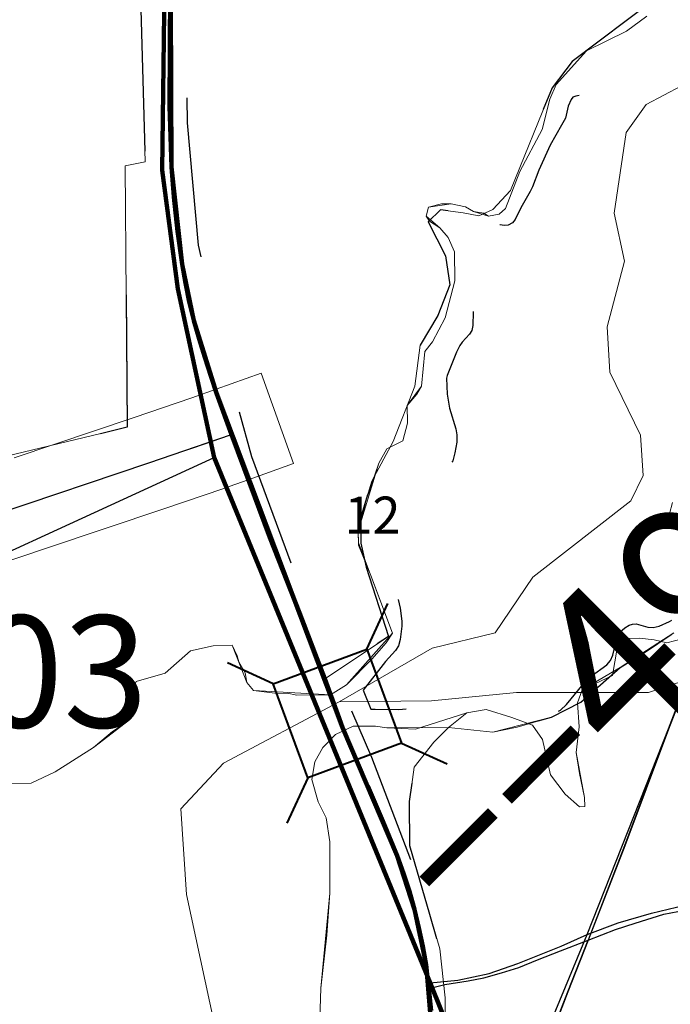
# Model space of a CAD drawing. Extents: x -1 to 43, y -63.3 to -29.3.
# Drawn here: x 20.1 to 20.5, y -41.6 to -41 of the extents above; entities that cross this region are included whole.
import ezdxf
from ezdxf.enums import TextEntityAlignment as Align

# ---------------------------------------------------------------- set-up
doc = ezdxf.new("R2010")
doc.units = ezdxf.units.MI
doc.header["$MEASUREMENT"] = 0
for name, pattern in [('DGN Style 1', [0.03005, 5e-05, -0.03]), ('DGN Style 2', [0.05, 0.03, -0.02]), ('DGN Style 6', [0.0951, 5e-05, -0.02, 0.035, -0.02, 5e-05, -0.02])]:
    doc.linetypes.add(name, pattern=pattern)
for name, color, linetype, lineweight in [('tdCoHydroRiver', 5, 'Continuous', 0), ('tdCoPriCL', 7, 'Continuous', 0), ('tdCoPriNonDiv', 1, 'Continuous', 211), ('tdCoPriNonDivCL', 16, 'Continuous', 0), ('tdCoSecRdNmbr', 1, 'Continuous', 13), ('tdCoSecRteBand', 7, 'Continuous', 30), ('tdCoSecRteCL', 7, 'Continuous', 0), ('tdCoStPrkRd', 98, 'Continuous', 0), ('tdCoStrucSec', 7, 'Continuous', 40), ('tdCoSurfAsphalt', 2, 'Continuous', 0), ('tdPIFedBndry', 7, 'Continuous', 0), ('tdPIFedBndryPart', 212, 'DGN Style 2', 80), ('tdPIFedCL', 30, 'DGN Style 2', 0), ('tdPIHydro', 62, 'DGN Style 1', 0), ('tdPIParkBndry', 7, 'Continuous', 0), ('tdPIParkBndryPart', 212, 'DGN Style 2', 80), ('tdPIParkCL', 30, 'DGN Style 2', 0), ('tdPIPri', 1, 'Continuous', 0), ('tdPISecCL', 4, 'DGN Style 2', 0), ('tdPISectNmbr', 7, 'DGN Style 1', 0), ('tdStHwyPriRefPost1', 7, 'Continuous', 0)]:
    doc.layers.add(name, color=color, linetype=linetype, lineweight=lineweight)
doc.styles.add('Style-GEOMETRICFUTURA_211_L_L', font='GEOMETRICFUTURA_211_L_L.shx')
doc.styles.add('Style-Tw Cen MT', font='TCM_____.TTF')
doc.styles.add('Style-Verdana', font='verdana.ttf')

# ---------------------------------------------------------------- blocks, each defined once
blk = doc.blocks.new('Bridge-Small')
at = {"layer": 'tdCoStrucSec', "color": 7, "linetype": 'Continuous', "lineweight": 40}
for p, q in [((-0.0313, 0.0313), (-0.05343, 0.05343)), ((0.0313, 0.0313), (0.05343, 0.05343)), ((-0.0313, -0.0313), (-0.05343, -0.05343)), ((0.0313, -0.0313), (0.05343, -0.05343))]:
    blk.add_line(p, q, dxfattribs=at)
at = {"layer": 'tdCoStrucSec', "color": 7, "linetype": 'Continuous', "lineweight": 40, "flags": 128}
blk.add_lwpolyline([(-0.0313, 0.0313), (0.0313, 0.0313), (0.0313, -0.0313), (-0.0313, -0.0313), (-0.0313, 0.0313)], close=True, dxfattribs=at)

msp = doc.modelspace()

# ---------------------------------------------------------------- linework, layer by layer
at = {"layer": 'tdCoHydroRiver', "color": 5, "linetype": 'Continuous', "lineweight": 0, "flags": 128}
for points in [[(20.48302, -40.95869), (20.4703, -40.96813), (20.44529, -40.98032), (20.42635, -41.0015), (20.42239, -41.01055), (20.41749, -41.02964), (20.40359, -41.05581), (20.3947, -41.07893), (20.3907, -41.08264), (20.38406, -41.08372), (20.38112, -41.08184), (20.37465, -41.08096), (20.36961, -41.07798), (20.36057, -41.07603), (20.35455, -41.07606), (20.34652, -41.07817), (20.34498, -41.0837), (20.34717, -41.08686), (20.35364, -41.09112), (20.35869, -41.0971), (20.36275, -41.10611), (20.36286, -41.12417), (20.35697, -41.14728), (20.34903, -41.16237), (20.34414, -41.16848), (20.34217, -41.19), (20.33919, -41.19503), (20.33321, -41.2021), (20.33328, -41.21313), (20.33033, -41.22418), (20.32033, -41.22926), (20.31537, -41.23831), (20.30748, -41.26144), (20.30257, -41.28053), (20.30262, -41.28956), (20.31077, -41.30957), (20.32401, -41.34461), (20.32003, -41.35065), (20.31106, -41.36074), (20.2951, -41.37689), (20.2851, -41.38306), (20.26405, -41.38319), (20.25814, -41.38198), (20.252, -41.38225), (20.23694, -41.38034), (20.23289, -41.37534), (20.23185, -41.36933), (20.2278, -41.36234), (20.22686, -41.35863), (20.22356, -41.35201), (20.2117, -41.35239), (20.19766, -41.35548), (20.18169, -41.36962), (20.16366, -41.37474), (20.1597, -41.38279), (20.15974, -41.38981), (20.16077, -41.39382), (20.1568, -41.40087), (20.14879, -41.40593), (20.13682, -41.41603), (20.11283, -41.43122), (20.09781, -41.43833), (20.08377, -41.43841)], [(20.49819, -41.27688), (20.49714, -41.26986), (20.49911, -41.26283)], [(20.27836, -41.592), (20.27915, -41.5664), (20.28297, -41.53326), (20.28483, -41.50717), (20.28464, -41.47507), (20.28254, -41.46003), (20.27747, -41.45003), (20.27338, -41.436), (20.27532, -41.42495), (20.28028, -41.4159), (20.28826, -41.40782), (20.29928, -41.40275), (20.31332, -41.40266), (20.32034, -41.40363), (20.33841, -41.40452), (20.37045, -41.39431), (20.38248, -41.39222), (20.39856, -41.39715), (20.41162, -41.40209), (20.41771, -41.41108), (20.42284, -41.43313), (20.43195, -41.44511), (20.44102, -41.45309), (20.44429, -41.45284), (20.444, -41.44725), (20.43882, -41.41919), (20.44073, -41.40312), (20.43964, -41.38808), (20.4426, -41.38004), (20.46161, -41.3709), (20.46452, -41.35383), (20.46951, -41.34778), (20.47853, -41.34773), (20.48757, -41.34868), (20.49561, -41.35063), (20.50507, -41.34796)]]:
    msp.add_lwpolyline(points, dxfattribs=at)
at = {"layer": 'tdCoPriCL', "color": 7, "linetype": 'Continuous', "lineweight": 0, "flags": 128}
msp.add_lwpolyline([(20.34813, -41.58064), (20.34658, -41.56673), (20.34626, -41.56389), (20.34492, -41.55179), (20.34289, -41.54021), (20.34047, -41.5287), (20.33765, -41.51729), (20.33444, -41.50598), (20.33085, -41.49478), (20.32687, -41.48371), (20.31779, -41.46202), (20.30842, -41.44008), (20.30411, -41.43011), (20.30356, -41.42884), (20.29264, -41.40358), (20.28969, -41.39545), (20.28154, -41.373), (20.27658, -41.36006), (20.26576, -41.33182), (20.24726, -41.28471), (20.23117, -41.24153), (20.22326, -41.22029), (20.21373, -41.19446), (20.21025, -41.18356), (20.20657, -41.17201), (20.2029, -41.16059), (20.19963, -41.14904), (20.19676, -41.13739), (20.19431, -41.12564), (20.19227, -41.11382), (20.18931, -41.0931), (20.18709, -41.07165), (20.18561, -41.05315), (20.18438, -41.01493), (20.18487, -40.94254)], dxfattribs=at)
at = {"layer": 'tdCoPriNonDiv', "color": 1, "linetype": 'Continuous', "lineweight": 211, "flags": 128}
msp.add_lwpolyline([(20.28627, -42.8842), (20.28134, -42.60454), (20.27764, -42.4297), (20.2756, -42.27287), (20.2769, -42.10936), (20.27912, -42.0339), (20.28232, -41.98457), (20.28849, -41.93747), (20.31635, -41.79691), (20.34126, -41.68051), (20.34718, -41.64426), (20.34915, -41.60209), (20.34496, -41.55178), (20.33769, -41.51728), (20.32691, -41.48371), (20.29268, -41.40357), (20.21376, -41.19445), (20.19966, -41.14904), (20.19231, -41.11381), (20.18565, -41.05314), (20.18467, -40.79938)], dxfattribs=at)
at = {"layer": 'tdCoPriNonDivCL', "color": 16, "linetype": 'Continuous', "lineweight": 0, "flags": 128}
msp.add_lwpolyline([(20.34813, -41.58064), (20.34658, -41.56673), (20.34627, -41.56389), (20.34492, -41.55179), (20.34289, -41.54021), (20.34047, -41.5287), (20.33765, -41.51729), (20.33444, -41.50598), (20.33085, -41.49478), (20.32687, -41.48371), (20.32252, -41.47279), (20.31779, -41.46202), (20.30842, -41.44008), (20.3037, -41.42915), (20.29264, -41.40358), (20.28154, -41.373), (20.27726, -41.3608), (20.27661, -41.35894), (20.26576, -41.33182), (20.26576, -41.33181), (20.24726, -41.28471), (20.23074, -41.24057), (20.22326, -41.22029), (20.21373, -41.19446), (20.20657, -41.17201), (20.2029, -41.16059), (20.19963, -41.14904), (20.19676, -41.13739), (20.19431, -41.12564), (20.19227, -41.11382), (20.18931, -41.0931), (20.18709, -41.07165), (20.18561, -41.05315), (20.18438, -41.01493), (20.18487, -40.95549)], dxfattribs=at)
msp.add_lwpolyline([(20.34813, -41.58064), (20.34658, -41.56673), (20.34627, -41.56389), (20.34492, -41.55179), (20.34289, -41.54021), (20.34047, -41.5287), (20.33765, -41.51729), (20.33444, -41.50598), (20.33085, -41.49478), (20.32687, -41.48371), (20.32252, -41.47279), (20.31779, -41.46202), (20.30842, -41.44008), (20.3037, -41.42915), (20.29264, -41.40358), (20.28154, -41.373), (20.27726, -41.3608), (20.27661, -41.35894), (20.26576, -41.33182), (20.26576, -41.33181), (20.24726, -41.28471), (20.23074, -41.24057), (20.22326, -41.22029), (20.21373, -41.19446), (20.20657, -41.17201), (20.2029, -41.16059), (20.19963, -41.14904), (20.19676, -41.13739), (20.19431, -41.12564), (20.19227, -41.11382), (20.18931, -41.0931), (20.18709, -41.07165), (20.18561, -41.05315), (20.18438, -41.01493), (20.18487, -40.95549)], dxfattribs=at)
at = {"layer": 'tdCoSecRteBand', "color": 7, "linetype": 'Continuous', "lineweight": 0, "flags": 128}
msp.add_lwpolyline([(20.08721, -41.23481), (20.16235, -41.20968), (20.19834, -41.19744), (20.2136, -41.19202), (20.24187, -41.18198), (20.26195, -41.23853), (20.23367, -41.24856), (20.21822, -41.25405), (20.21785, -41.25418), (20.1816, -41.26651), (20.18158, -41.26651), (20.18145, -41.26656), (20.10627, -41.2917), (19.99076, -41.33068)], dxfattribs=at)
at = {"layer": 'tdCoSecRteCL', "color": 7, "linetype": 'Continuous', "lineweight": 13, "flags": 128}
msp.add_lwpolyline([(19.77088, -41.34386), (19.80772, -41.34371), (19.83164, -41.34248), (19.84545, -41.341), (19.86814, -41.3373), (19.89132, -41.33187), (19.92585, -41.32127), (19.98109, -41.30228), (20.09672, -41.26326), (20.17194, -41.23811), (20.20819, -41.22577), (20.22364, -41.22029)], dxfattribs=at)
at = {"layer": 'tdCoStPrkRd', "color": 98, "linetype": 'Continuous', "lineweight": 0, "flags": 128}
for points in [[(20.56306, -41.23309), (20.5481, -41.27114), (20.52738, -41.32564), (20.4968, -41.40455), (20.46943, -41.47755), (20.44647, -41.53655)], [(20.34696, -41.56673), (20.35698, -41.56411), (20.37153, -41.56189), (20.38139, -41.55992), (20.39249, -41.55696), (20.40334, -41.5535), (20.41493, -41.54882), (20.42948, -41.54315), (20.44647, -41.53655), (20.46376, -41.52983), (20.47609, -41.52588), (20.49409, -41.52021), (20.50272, -41.51849)], [(20.35548, -41.77457), (20.3735, -41.72539), (20.38558, -41.69456), (20.40334, -41.6482), (20.43392, -41.56879), (20.44647, -41.53655)]]:
    msp.add_lwpolyline(points, dxfattribs=at)
at = {"layer": 'tdCoSurfAsphalt', "color": 2, "linetype": 'Continuous', "lineweight": 0, "flags": 128}
msp.add_lwpolyline([(19.77088, -41.34386), (19.80772, -41.34371), (19.83164, -41.34248), (19.84545, -41.341), (19.86814, -41.3373), (19.89132, -41.33187), (19.92585, -41.32127), (19.98109, -41.30228), (20.09672, -41.26326), (20.17194, -41.23811), (20.20819, -41.22577), (20.22364, -41.22029)], dxfattribs=at)
at = {"layer": 'tdPIFedBndry', "color": 7, "linetype": 'Continuous', "lineweight": 0, "flags": 128}
for points in [[(20.16589, -40.92992), (20.16928, -41.04983), (20.15679, -41.05239), (20.15796, -41.21581), (19.97982, -41.25849), (19.92494, -41.27527), (19.90165, -41.28411), (19.90225, -41.30741), (19.90278, -41.34469), (19.94131, -41.34447), (19.94178, -41.59583), (19.69812, -41.59787), (19.51625, -41.59644), (19.51517, -41.61788), (19.26513, -41.70168), (19.00963, -41.5503), (18.75602, -41.74845)], [(20.49073, -40.94592), (20.43625, -40.98701), (20.42373, -41.00349), (20.39781, -41.0678), (20.38665, -41.0796), (20.37794, -41.08363), (20.36818, -41.08161), (20.35403, -41.07992), (20.34629, -41.08733), (20.357, -41.10854), (20.35976, -41.12672), (20.35235, -41.14592), (20.34124, -41.16444), (20.33787, -41.19002), (20.3244, -41.2247), (20.31093, -41.24939), (20.30387, -41.27252), (20.3042, -41.28834), (20.30757, -41.30316), (20.32137, -41.34659), (20.28158, -41.37299), (20.27662, -41.36005), (20.2658, -41.33181), (20.2473, -41.2847), (20.23121, -41.24152), (20.2233, -41.22028), (20.21376, -41.19445), (20.20661, -41.17201), (20.20294, -41.16058), (20.19966, -41.14904), (20.1968, -41.13738), (20.19435, -41.12563), (20.19231, -41.11381), (20.18935, -41.09309), (20.18713, -41.07164), (20.18565, -41.05314), (20.18442, -41.01492), (20.18491, -40.94253)], [(20.35723, -41.64021), (20.35684, -41.57258), (20.35358, -41.54185), (20.34731, -41.52037), (20.33476, -41.4774), (20.3346, -41.44973), (20.33755, -41.4282), (20.34976, -41.41275), (20.35893, -41.40348), (20.37045, -41.39431), (20.38248, -41.39222), (20.39856, -41.39715), (20.41162, -41.40209), (20.41771, -41.41108), (20.42284, -41.43313), (20.43195, -41.44511), (20.44102, -41.45309), (20.44429, -41.45284), (20.444, -41.44725), (20.4409, -41.43222), (20.43882, -41.41918), (20.44073, -41.40312), (20.43964, -41.38808), (20.4426, -41.38004), (20.46631, -41.36596), (20.48162, -41.35665), (20.5, -41.34424)]]:
    msp.add_lwpolyline(points, dxfattribs=at)
at = {"layer": 'tdPIFedBndryPart', "color": 212, "linetype": 'DGN Style 6', "lineweight": 30, "flags": 128}
msp.add_lwpolyline([(21.66513, -40.78138), (21.66917, -40.7774), (21.69195, -40.75962), (21.69867, -40.75407), (21.71234, -40.7406), (21.71521, -40.73833), (21.72157, -40.7346), (21.73172, -40.73008), (21.74181, -40.72611), (21.75517, -40.72197), (21.76785, -40.71904), (21.78883, -40.71525), (21.79842, -40.71447), (21.8091, -40.71506), (21.82242, -40.71675), (21.86288, -40.72091), (21.88221, -40.72439), (21.89445, -40.72742), (21.90358, -40.73057), (21.92811, -40.74071), (21.93591, -40.74346), (21.94719, -40.74682), (21.97113, -40.75232), (21.98224, -40.75545), (22.00587, -40.76342), (22.02245, -40.76776), (22.02942, -40.77028), (22.03354, -40.77248), (22.03836, -40.77576), (22.04664, -40.78303), (22.05618, -40.7894), (22.06482, -40.79385), (22.06806, -40.79591), (22.0711, -40.7984), (22.07764, -40.80467), (22.07992, -40.80731), (22.08178, -40.80989), (22.08354, -40.81379), (22.08436, -40.81934), (22.08427, -40.82416), (22.08352, -40.82851), (22.08136, -40.83408), (22.07718, -40.84227), (22.07273, -40.84957), (22.05613, -40.87022), (22.04411, -40.88449), (22.04103, -40.88952), (22.03821, -40.89471), (22.03723, -40.89888), (22.03776, -40.90017), (22.04012, -40.90135), (22.0433, -40.90126), (22.04608, -40.90006), (22.04912, -40.89789), (22.06346, -40.88456), (22.08178, -40.87041), (22.0898, -40.86234), (22.09815, -40.85233), (22.10885, -40.83757), (22.11079, -40.83596), (22.11361, -40.83432), (22.11788, -40.83268), (22.12132, -40.83227), (22.14834, -40.83619), (22.17343, -40.8422), (22.19878, -40.84916), (22.22309, -40.85641), (22.24539, -40.86527), (22.25569, -40.87027), (22.26356, -40.87572), (22.27655, -40.88581), (22.29826, -40.90125), (22.32565, -40.91929), (22.33079, -40.92348), (22.33634, -40.92948), (22.34179, -40.93621), (22.34591, -40.94266), (22.34962, -40.95049), (22.35701, -40.96723), (22.3664, -40.98806), (22.36752, -40.99208), (22.36832, -40.99752), (22.3701, -41.01204), (22.37123, -41.01653), (22.37305, -41.02217), (22.37478, -41.02554), (22.37609, -41.02648), (22.37741, -41.02618), (22.37941, -41.02472), (22.38241, -41.02081), (22.38358, -41.01639), (22.38359, -41.01189), (22.38182, -40.99261), (22.38158, -40.98651), (22.38149, -40.97959), (22.38167, -40.97641), (22.38275, -40.97419), (22.38394, -40.97323), (22.38831, -40.97204), (22.3924, -40.97131), (22.39575, -40.97147), (22.39904, -40.97313), (22.41299, -40.98277), (22.41626, -40.98462), (22.42826, -40.98977), (22.44898, -40.99715), (22.48371, -41.00892), (22.50554, -41.01549), (22.51599, -41.0181), (22.52798, -41.01996), (22.54757, -41.02366), (22.55308, -41.02401), (22.5609, -41.02391), (22.5669, -41.02282), (22.57114, -41.02269), (22.57608, -41.02327), (22.60537, -41.0293), (22.61572, -41.0325), (22.61998, -41.03451), (22.62163, -41.0365), (22.62282, -41.04114), (22.62313, -41.04741), (22.62255, -41.05206), (22.62137, -41.05624), (22.61902, -41.06133), (22.61682, -41.06443), (22.61048, -41.07237), (22.60784, -41.07705), (22.60593, -41.08133), (22.60573, -41.08457), (22.60684, -41.08606), (22.60948, -41.08688), (22.61302, -41.08706), (22.6162, -41.08605), (22.61889, -41.08443), (22.62302, -41.08041), (22.62896, -41.0732), (22.63675, -41.06177), (22.63947, -41.05912), (22.64447, -41.05575), (22.64916, -41.05409), (22.65347, -41.05366), (22.65847, -41.05384), (22.66392, -41.05519), (22.68571, -41.06519), (22.70608, -41.07433), (22.72028, -41.08081), (22.72691, -41.08453), (22.7473, -41.09968), (22.75374, -41.104), (22.76347, -41.109), (22.7684, -41.11073), (22.78504, -41.1153), (22.79119, -41.11769), (22.79659, -41.12057), (22.8035, -41.12557), (22.81129, -41.13227), (22.82888, -41.14894), (22.83575, -41.15582), (22.83923, -41.15871), (22.84375, -41.16209), (22.85579, -41.16803), (22.8612, -41.17109), (22.86584, -41.17428), (22.87014, -41.17801), (22.87439, -41.18283), (22.87766, -41.18728), (22.88126, -41.19351), (22.88646, -41.20667), (22.88823, -41.2133), (22.88883, -41.21859), (22.88847, -41.22623), (22.88847, -41.22823), (22.88894, -41.23029), (22.89269, -41.24185), (22.89375, -41.24706), (22.89427, -41.25155), (22.894, -41.25783), (22.89439, -41.26305), (22.89546, -41.26829), (22.8991, -41.28021), (22.90114, -41.28464), (22.90437, -41.28885), (22.9127, -41.29643), (22.91863, -41.3026), (22.92272, -41.30742), (22.92424, -41.30983), (22.925, -41.3126), (22.92463, -41.31815), (22.9227, -41.32395), (22.91809, -41.33226), (22.91672, -41.33586), (22.91565, -41.34047), (22.91519, -41.34648), (22.91443, -41.34941), (22.91311, -41.35221), (22.91092, -41.35467), (22.90938, -41.35579), (22.90547, -41.35685), (22.88793, -41.35968), (22.71184, -41.35937), (22.70965, -41.27325), (22.25324, -41.27259), (22.25297, -41.56171), (20.44954, -41.5933), (20.36199, -41.83986), (20.31435, -41.83951), (20.33856, -41.73574), (20.35257, -41.66101), (20.35701, -41.60603), (20.35477, -41.56628), (20.34436, -41.50945), (20.31094, -41.42214), (20.27268, -41.33336), (20.23591, -41.23419), (20.21662, -41.16464), (20.20249, -41.10186), (20.19579, -41.02534), (20.19318, -40.90468), (20.19353, -40.81627), (20.19982, -40.71089), (20.21212, -40.60426), (20.23915, -40.60829), (20.25866, -40.6115), (20.27421, -40.61558), (20.2865, -40.61985), (20.3008, -40.62672), (20.30672, -40.62899), (20.31435, -40.63043), (20.33031, -40.63191), (20.33718, -40.63372), (20.34275, -40.63674), (20.35129, -40.64249), (20.36373, -40.65369), (20.37814, -40.66565), (20.3872, -40.67144), (20.39578, -40.6753), (20.41052, -40.6801), (20.42046, -40.68366), (20.43401, -40.68922), (20.44572, -40.69535), (20.45303, -40.69935), (20.4703, -40.71402), (20.47688, -40.71865), (20.48385, -40.72312), (20.50333, -40.73293), (20.50854, -40.73648), (20.51927, -40.74852), (20.53239, -40.76473), (20.53771, -40.77006), (20.55088, -40.78252), (20.55366, -40.78565), (20.55748, -40.7912), (20.56115, -40.79754), (20.56303, -40.80275), (20.56493, -40.80933), (20.56606, -40.81465), (20.56812, -40.8338), (20.56907, -40.83766), (20.57208, -40.8476), (20.57312, -40.85181), (20.57512, -40.86093), (20.57554, -40.86537), (20.57522, -40.86912), (20.57143, -40.88625), (20.56779, -40.90301), (20.56666, -40.90666), (20.5637, -40.91384), (20.56253, -40.91572), (20.56106, -40.91675), (20.55788, -40.91775), (20.55084, -40.91949), (20.54834, -40.92039), (20.54243, -40.92303), (20.53749, -40.92641), (20.53207, -40.93086), (20.52097, -40.94143), (20.50494, -40.95598), (20.48545, -40.97156), (20.47961, -40.97518), (20.47388, -40.97836), (20.47008, -40.98), (20.46661, -40.98119), (20.46107, -40.98191), (20.4586, -40.98254), (20.45734, -40.98346), (20.45561, -40.98628), (20.45418, -40.99178), (20.4508, -41.0023), (20.44944, -41.00475), (20.44816, -41.00627), (20.44516, -41.00748), (20.43862, -41.00876), (20.43667, -41.00938), (20.43564, -41.0109), (20.43391, -41.01508), (20.4321, -41.02253), (20.42974, -41.02691), (20.42261, -41.03949), (20.41543, -41.05512), (20.41152, -41.06549), (20.41009, -41.06837), (20.40432, -41.07865), (20.40069, -41.08589), (20.39907, -41.08797), (20.39625, -41.08943), (20.39377, -41.08959), (20.39134, -41.08915), (20.37861, -41.08247), (20.37116, -41.07924), (20.36799, -41.07862), (20.36579, -41.07906), (20.36361, -41.08052), (20.36234, -41.08243), (20.362, -41.08423), (20.36261, -41.08643), (20.36873, -41.0937), (20.37562, -41.1014), (20.37773, -41.10471), (20.37953, -41.11004), (20.37953, -41.11641), (20.37821, -41.12457), (20.37518, -41.13672), (20.37431, -41.14383), (20.37418, -41.15219), (20.37348, -41.15519), (20.37219, -41.15747), (20.36746, -41.16256), (20.366, -41.16471), (20.36401, -41.16884), (20.3581, -41.1834), (20.35765, -41.18513), (20.35811, -41.19498), (20.35954, -41.20382), (20.36366, -41.21681), (20.36426, -41.22054), (20.36421, -41.225), (20.36303, -41.23173), (20.36164, -41.23685), (20.35951, -41.24023), (20.35493, -41.24571), (20.34688, -41.25297), (20.34198, -41.25826), (20.33943, -41.26207), (20.33688, -41.26662), (20.33473, -41.27198), (20.33263, -41.28238), (20.33158, -41.28523), (20.32963, -41.28839), (20.32498, -41.2938), (20.32245, -41.29849), (20.32118, -41.3014), (20.32082, -41.30448), (20.32164, -41.30813), (20.32743, -41.32264), (20.32873, -41.32893), (20.32973, -41.33694), (20.32976, -41.34011), (20.32883, -41.34852), (20.32777, -41.35251), (20.32583, -41.35525), (20.31953, -41.36212), (20.30564, -41.38011), (20.31034, -41.39209), (20.31302, -41.39195), (20.32786, -41.39217), (20.33312, -41.39186), (20.33695, -41.39117), (20.35592, -41.3844), (20.36894, -41.3807), (20.37428, -41.38036), (20.37876, -41.38078), (20.38476, -41.38224), (20.39727, -41.38617), (20.40724, -41.38842), (20.41133, -41.38995), (20.41933, -41.39451), (20.42222, -41.39523), (20.42488, -41.39496), (20.42897, -41.3926), (20.4328, -41.38907), (20.44533, -41.37385), (20.44821, -41.37137), (20.45796, -41.3643), (20.46027, -41.36168), (20.46187, -41.3582), (20.46468, -41.34623), (20.466, -41.34416), (20.46937, -41.34125), (20.47209, -41.33952), (20.47413, -41.33882), (20.47646, -41.33861), (20.48364, -41.3407), (20.48707, -41.34087), (20.49073, -41.34015), (20.49728, -41.33724), (20.50223, -41.33396), (20.50555, -41.3305), (20.50864, -41.32595), (20.51091, -41.32072), (20.51263, -41.31467), (20.51327, -41.31039), (20.51321, -41.30613), (20.51253, -41.30164), (20.51061, -41.29609), (20.50865, -41.2917), (20.49928, -41.27992), (20.49543, -41.2748), (20.49435, -41.2715), (20.49433, -41.2678), (20.49542, -41.26298), (20.4971, -41.25939), (20.50175, -41.25359), (20.50563, -41.24911), (20.50804, -41.24547), (20.51286, -41.23673), (20.51795, -41.22845), (20.52004, -41.22563), (20.52269, -41.22312), (20.54167, -41.20887), (20.54573, -41.20558), (20.5524, -41.19888), (20.558, -41.19402), (20.56465, -41.1891), (20.57299, -41.18447), (20.57676, -41.18198), (20.57826, -41.18019), (20.57954, -41.17655), (20.58073, -41.17111), (20.5832, -41.16351), (20.58519, -41.15939), (20.58693, -41.15741), (20.58956, -41.15523), (20.59204, -41.15388), (20.59484, -41.15341), (20.60047, -41.1534), (20.60349, -41.15325), (20.60702, -41.15258), (20.61995, -41.14863), (20.62429, -41.14767), (20.62938, -41.14703), (20.63428, -41.14678), (20.63811, -41.14684), (20.64393, -41.14775), (20.64912, -41.14931), (20.65668, -41.15164), (20.6625, -41.15394), (20.66669, -41.15582), (20.67877, -41.16297), (20.68314, -41.165), (20.69528, -41.16895), (20.70609, -41.1729), (20.71315, -41.17509), (20.71842, -41.17655), (20.72196, -41.17678), (20.72615, -41.17655), (20.74403, -41.17323), (20.76446, -41.1713), (20.77884, -41.16942), (20.78337, -41.16946), (20.78839, -41.17005), (20.79557, -41.17178), (20.80105, -41.17363), (20.80984, -41.17687), (20.81678, -41.18008), (20.82103, -41.18251), (20.82476, -41.18542), (20.82687, -41.18804), (20.82776, -41.1906), (20.8283, -41.1946), (20.82777, -41.19835), (20.8264, -41.20206), (20.82042, -41.21255), (20.81152, -41.22855), (20.81039, -41.23232), (20.80975, -41.23578), (20.81013, -41.23895), (20.8113, -41.24051), (20.81421, -41.24224), (20.8163, -41.2426), (20.8178, -41.24241), (20.81948, -41.2416), (20.82157, -41.23942), (20.82644, -41.23204), (20.83411, -41.22167), (20.83857, -41.21691), (20.84593, -41.21157), (20.84902, -41.20957), (20.85214, -41.20808), (20.8562, -41.20647), (20.86111, -41.20529), (20.86553, -41.20498), (20.86829, -41.20556), (20.87184, -41.20765), (20.87472, -41.21027), (20.87639, -41.21227), (20.88272, -41.22346), (20.88525, -41.22672), (20.88927, -41.2311), (20.89993, -41.24013), (20.91613, -41.25432), (20.93377, -41.26746), (20.95361, -41.28022), (20.95846, -41.28233), (20.96346, -41.28388), (20.96928, -41.28477), (20.98176, -41.28586), (20.98691, -41.28651), (20.9944, -41.28849), (20.99655, -41.28851), (20.99928, -41.28769), (21.00282, -41.28578), (21.00477, -41.28365), (21.00537, -41.28168), (21.00509, -41.27886), (21.00382, -41.27568), (21.00101, -41.27276), (20.99864, -41.27113), (20.98483, -41.26411), (20.96629, -41.25344), (20.96205, -41.25028), (20.95947, -41.24762), (20.9521, -41.23752), (20.94764, -41.23297), (20.94301, -41.22942), (20.9376, -41.22605), (20.92767, -41.22028), (20.92646, -41.21838), (20.92564, -41.21538), (20.92546, -41.21183), (20.92641, -41.20835), (20.93387, -41.1931), (20.93427, -41.18991), (20.93363, -41.1849), (20.93136, -41.17585), (20.93121, -41.17257), (20.93154, -41.16948), (20.93525, -41.15674), (20.93754, -41.15074), (20.94214, -41.14168), (20.95265, -41.12005), (20.95781, -41.10566), (20.96041, -41.10034), (20.96423, -41.09461), (20.96832, -41.09042), (20.97177, -41.08815), (20.99175, -41.07934), (21.02043, -41.06723), (21.04617, -41.05367), (21.06922, -41.04239), (21.09061, -41.03312), (21.10091, -41.02962), (21.11675, -41.02519), (21.14202, -41.01879), (21.16504, -41.01406), (21.16977, -41.01342), (21.17318, -41.01337), (21.18267, -41.01351), (21.19431, -41.01432), (21.20128, -41.01538), (21.2118, -41.01776), (21.22284, -41.02128), (21.22998, -41.02431), (21.23628, -41.02792), (21.24735, -41.03813), (21.24976, -41.03923), (21.25117, -41.03895), (21.25399, -41.03713), (21.25726, -41.0344), (21.25882, -41.0321), (21.25962, -41.02839), (21.26021, -41.01492), (21.2608, -41.01256), (21.26225, -41.0091), (21.26389, -41.00683), (21.26645, -41.00502), (21.28825, -40.99384), (21.30289, -40.98641), (21.31035, -40.98189), (21.32577, -40.9703), (21.34849, -40.95487), (21.35235, -40.95178), (21.37059, -40.93648), (21.37466, -40.9333), (21.3889, -40.92378), (21.39369, -40.9212), (21.42268, -40.90775), (21.45289, -40.89497), (21.46936, -40.88814), (21.47466, -40.88665), (21.47936, -40.88605), (21.49154, -40.88577), (21.50318, -40.88604), (21.50984, -40.88696), (21.51395, -40.88849), (21.51959, -40.8914), (21.52666, -40.89724), (21.5431, -40.91438), (21.55548, -40.92903), (21.56739, -40.9433), (21.57591, -40.95117), (21.58359, -40.95739), (21.59201, -40.96163), (21.60121, -40.96528), (21.62897, -40.97779), (21.64813, -40.98856), (21.65516, -40.99315), (21.66919, -41.0058), (21.67705, -41.0123), (21.67966, -41.01376), (21.68086, -41.01366), (21.68268, -41.01184), (21.68377, -41.00884), (21.68368, -41.00493), (21.68231, -41.00155), (21.67977, -40.99829), (21.66755, -40.98718), (21.6494, -40.96908), (21.63461, -40.95478), (21.63152, -40.9524), (21.61781, -40.94462), (21.61497, -40.94214), (21.60611, -40.92912), (21.60069, -40.92277), (21.59259, -40.91427), (21.57851, -40.89208), (21.56691, -40.876), (21.56472, -40.87132), (21.56281, -40.86531), (21.56284, -40.86062), (21.56408, -40.85749), (21.56762, -40.85267), (21.57315, -40.84672), (21.59267, -40.82789), (21.61231, -40.81479), (21.61611, -40.8135), (21.62723, -40.81179), (21.63129, -40.81031), (21.63929, -40.80567), (21.64925, -40.79841), (21.65553, -40.79242), (21.66513, -40.78138)], close=True, dxfattribs=at)
at = {"layer": 'tdPIFedCL', "color": 30, "linetype": 'Continuous', "lineweight": 30, "flags": 128}
for points in [[(20.44582, -41.53296), (20.50052, -41.39428), (20.55069, -41.26667), (20.56887, -41.22042)], [(20.44582, -41.53296), (20.46502, -41.52564), (20.48606, -41.51955), (20.51193, -41.51326), (20.52575, -41.5107), (20.53586, -41.51047), (20.55702, -41.51106), (20.57786, -41.51435), (20.61031, -41.51941), (20.62449, -41.52087), (20.63708, -41.52038), (20.67087, -41.51764)], [(20.32726, -41.84728), (20.35448, -41.77124), (20.386, -41.68318), (20.40406, -41.63361), (20.44582, -41.53296)], [(20.34743, -41.56314), (20.36476, -41.5614), (20.3844, -41.55739), (20.40237, -41.55113), (20.42941, -41.54016), (20.44582, -41.53296)]]:
    msp.add_lwpolyline(points, dxfattribs=at)
at = {"layer": 'tdPIHydro', "color": 62, "linetype": 'Continuous', "lineweight": 13, "flags": 128}
for points in [[(20.56576, -40.90465), (20.52199, -40.98064), (20.51576, -40.99645), (20.48271, -41.01398), (20.47018, -41.03141), (20.46257, -41.08195), (20.46905, -41.1119), (20.45823, -41.15298), (20.45996, -41.18138), (20.47912, -41.22073), (20.48084, -41.24597), (20.47303, -41.26179), (20.41174, -41.30946), (20.38826, -41.3443), (20.34885, -41.35398), (20.29063, -41.38743)], [(20.08377, -41.43841), (20.09781, -41.43833), (20.11283, -41.43122), (20.13682, -41.41603), (20.1568, -41.40087), (20.16077, -41.39382), (20.15974, -41.38981), (20.1597, -41.38279), (20.16366, -41.37474), (20.18169, -41.36962), (20.19766, -41.35548), (20.2117, -41.35239), (20.22356, -41.35201), (20.23289, -41.37534), (20.23694, -41.38034), (20.2851, -41.38306), (20.2951, -41.37689), (20.32401, -41.34461), (20.30261, -41.28795), (20.30257, -41.28053), (20.31537, -41.23831), (20.32033, -41.22926), (20.33033, -41.22418), (20.33328, -41.21313), (20.33321, -41.2021), (20.34217, -41.19), (20.34414, -41.16848), (20.34903, -41.16237), (20.35697, -41.14728), (20.36286, -41.12417), (20.36275, -41.10611), (20.35869, -41.0971), (20.35364, -41.09112), (20.34498, -41.0837), (20.34652, -41.07817), (20.36057, -41.07603), (20.36961, -41.07798), (20.37465, -41.08096), (20.38406, -41.08372), (20.3907, -41.08264), (20.3947, -41.07893), (20.40359, -41.05581), (20.41749, -41.02964), (20.42239, -41.01055), (20.42635, -41.0015), (20.44529, -40.98032), (20.4703, -40.96813), (20.48302, -40.95869)], [(20.84847, -41.21876), (20.78203, -41.19386), (20.77054, -41.19282), (20.74652, -41.19626), (20.7122, -41.20656), (20.61096, -41.29068), (20.56464, -41.33532), (20.52003, -41.36965), (20.48399, -41.38168), (20.40161, -41.3817), (20.34841, -41.38686), (20.29063, -41.38743)], [(20.5, -41.34424), (20.46631, -41.36596), (20.44184, -41.38762), (20.42345, -41.39695), (20.38661, -41.40639), (20.35893, -41.40348), (20.32034, -41.40362), (20.31332, -41.40266), (20.29928, -41.40274), (20.28826, -41.40782), (20.28028, -41.4159), (20.27532, -41.42495), (20.27338, -41.436), (20.27747, -41.45003), (20.28254, -41.46003), (20.28464, -41.47507), (20.28483, -41.50717), (20.27915, -41.5664), (20.27836, -41.592)], [(20.29063, -41.38743), (20.21824, -41.42569), (20.19156, -41.45424), (20.19502, -41.50788), (20.22418, -41.64343), (20.20724, -41.71927), (20.19625, -41.73038), (20.14732, -41.73064), (20.13323, -41.75123), (20.11924, -41.79076), (20.10825, -41.80028), (20.09086, -41.79564), (20.08287, -41.7799), (20.08428, -41.74833), (20.07309, -41.72314), (20.05096, -41.71695), (20.03681, -41.72807), (20.03079, -41.78018), (20.05032, -41.88581), (20.04093, -41.90164), (20.02512, -41.89699), (19.99493, -41.86085), (19.95239, -41.8737)]]:
    msp.add_lwpolyline(points, dxfattribs=at)
at = {"layer": 'tdPIParkBndry', "color": 7, "linetype": 'Continuous', "lineweight": 0, "flags": 128}
for points in [[(20.18491, -40.94253), (20.18442, -41.01492), (20.18565, -41.05314), (20.18713, -41.07164), (20.18935, -41.09309), (20.19231, -41.11381), (20.19435, -41.12563), (20.1968, -41.13738), (20.19966, -41.14904), (20.20294, -41.16058), (20.20661, -41.17201), (20.21376, -41.19445), (20.2233, -41.22028), (20.23121, -41.24152), (20.2473, -41.2847), (20.2658, -41.33181), (20.27662, -41.36005), (20.28158, -41.37299), (20.28158, -41.37299), (20.32137, -41.34659), (20.30757, -41.30316), (20.3042, -41.28834), (20.30387, -41.27252), (20.31093, -41.24939), (20.3244, -41.2247), (20.33787, -41.19002), (20.34124, -41.16444), (20.35235, -41.14592), (20.35976, -41.12672), (20.357, -41.10854), (20.34629, -41.08733), (20.35403, -41.07992), (20.36818, -41.08161), (20.37794, -41.08363), (20.38665, -41.0796), (20.39781, -41.0678), (20.42373, -41.00349), (20.43625, -40.98701), (20.49073, -40.94592)], [(20.5, -41.34424), (20.48162, -41.35665), (20.46631, -41.36596), (20.44184, -41.38762), (20.42345, -41.39695), (20.40196, -41.40323), (20.38661, -41.40639), (20.35893, -41.40348), (20.34976, -41.41275), (20.33755, -41.4282), (20.3346, -41.44973), (20.33476, -41.4774), (20.34731, -41.52037), (20.35358, -41.54185), (20.35684, -41.57258), (20.35723, -41.64021)]]:
    msp.add_lwpolyline(points, dxfattribs=at)
at = {"layer": 'tdPIParkBndryPart', "color": 212, "linetype": 'DGN Style 6', "lineweight": 30, "flags": 128}
msp.add_lwpolyline([(18.3972, -42.34368), (18.46138, -42.33709), (18.47418, -42.33702), (18.53259, -42.33699), (18.58416, -42.33607), (18.66631, -42.33714), (18.77027, -42.33747), (18.76739, -42.00699), (18.76843, -41.99228), (18.77036, -41.98606), (18.77138, -41.97487), (18.77107, -41.96275), (18.76998, -41.95748), (18.83023, -41.9565), (19.0108, -41.95483), (19.02874, -41.95442), (19.12998, -41.95538), (19.19999, -41.99381), (19.26868, -42.0307), (19.43163, -41.89086), (19.46811, -41.8891), (19.51436, -41.88914), (19.6018, -41.89142), (19.72153, -41.8929), (19.77118, -41.89278), (19.77229, -42.09042), (19.88441, -42.08801), (20.03911, -42.08587), (20.19985, -42.08307), (20.15272, -42.01032), (20.13587, -41.98805), (20.11343, -41.95276), (20.09978, -41.93016), (20.16786, -41.8583), (20.17764, -41.85232), (20.30557, -41.85622), (20.31217, -41.82185), (20.33028, -41.76334), (20.33623, -41.72948), (20.35126, -41.67099), (20.35723, -41.64021), (20.35684, -41.57258), (20.35358, -41.54185), (20.34731, -41.52037), (20.33476, -41.4774), (20.3346, -41.44973), (20.33755, -41.4282), (20.34976, -41.41275), (20.35893, -41.40348), (20.38661, -41.40639), (20.40196, -41.40323), (20.42345, -41.39695), (20.44184, -41.38762), (20.46631, -41.36596), (20.48162, -41.35665), (20.5, -41.34424), (20.51524, -41.32264), (20.50279, -41.29504), (20.50264, -41.27045), (20.51174, -41.24887), (20.53624, -41.23336), (20.55458, -41.21481), (20.58516, -41.18696), (20.61585, -41.17756), (20.63422, -41.16515), (20.65267, -41.16505), (20.67733, -41.1772), (20.69581, -41.18324), (20.7143, -41.18928), (20.73274, -41.18917), (20.7573, -41.18288), (20.80035, -41.18571), (20.81889, -41.20097), (20.85587, -41.21613), (20.87737, -41.21293), (20.8988, -41.19743), (20.91413, -41.19119), (20.9233, -41.18192), (20.93549, -41.1634), (20.94463, -41.14797), (20.9598, -41.11407), (20.9751, -41.10168), (20.99964, -41.09232), (21.03029, -41.07677), (21.04866, -41.06436), (21.07933, -41.05189), (21.10695, -41.0425), (21.12228, -41.03626), (21.14684, -41.02997), (21.1806, -41.02055), (21.20827, -41.02039), (21.23295, -41.03562), (21.25145, -41.04473), (21.26375, -41.04466), (21.27294, -41.03846), (21.29744, -41.02295), (21.30968, -41.01365), (21.33419, -40.99814), (21.34947, -40.98268), (21.36777, -40.95798), (21.37046, -40.94696), (21.36595, -40.94996), (21.34681, -40.96001), (21.33487, -40.96754), (21.31705, -40.97603), (21.30327, -40.97704), (21.2946, -40.97554), (21.28423, -40.97249), (21.27539, -40.9685), (21.26035, -40.963), (21.24534, -40.95252), (21.22979, -40.93739), (21.21798, -40.92689), (21.20674, -40.91795), (21.19893, -40.90277), (21.1925, -40.88323), (21.18941, -40.86896), (21.18839, -40.85498), (21.19023, -40.83664), (21.19754, -40.82075), (21.20423, -40.80953), (21.21319, -40.7986), (21.22496, -40.7889), (21.23446, -40.78263), (21.24811, -40.77447), (21.25907, -40.77316), (21.27513, -40.77027), (21.29974, -40.76112), (21.3219, -40.75105), (21.33951, -40.7438), (21.3524, -40.7372), (21.36872, -40.72747), (21.38523, -40.71526), (21.39701, -40.70494), (21.40615, -40.69618), (21.41377, -40.68495), (21.41744, -40.67685), (21.41995, -40.66845), (21.42347, -40.65258), (21.42529, -40.6389), (21.42708, -40.62646), (21.42835, -40.60999), (21.42944, -40.59165), (21.42956, -40.57767), (21.43004, -40.56306), (21.43035, -40.5497), (21.42821, -40.53293), (21.42754, -40.52175), (21.42441, -40.51152), (21.42208, -40.49786), (21.4169, -40.48453), (21.41058, -40.4709), (21.39813, -40.44953), (21.38884, -40.42877), (21.37951, -40.4167), (21.37186, -40.4068), (21.36176, -40.39381), (21.35221, -40.38486), (21.34286, -40.37559), (21.33103, -40.36572), (21.3194, -40.35864), (21.31002, -40.35248), (21.29236, -40.3414), (21.28129, -40.33401), (21.26663, -40.32508), (21.25683, -40.32265), (21.2433, -40.31621), (21.22921, -40.31039), (21.21547, -40.30549), (21.19775, -40.30187), (21.1821, -40.29823), (21.1653, -40.29833), (21.14551, -40.29689), (21.13417, -40.29758), (21.12227, -40.29889), (21.10944, -40.2999), (21.0979, -40.30245), (21.0892, -40.30468), (21.07616, -40.3091), (21.06441, -40.31321), (21.05228, -40.31825), (21.04432, -40.32482), (21.03709, -40.33046), (21.03198, -40.33359), (21.02271, -40.33489), (21.01555, -40.33524), (21.00819, -40.33591), (20.99967, -40.3372), (20.98814, -40.33851), (20.97547, -40.34325), (20.96847, -40.34515), (20.95655, -40.34833), (20.94444, -40.35275), (20.93061, -40.35997), (20.9147, -40.36752), (20.90466, -40.37224), (20.89064, -40.37885), (20.87662, -40.38546), (20.86677, -40.39048), (20.83319, -40.41025), (20.8241, -40.4159), (20.81424, -40.42093), (20.80439, -40.42627), (20.79679, -40.4316), (20.79221, -40.43659), (20.78516, -40.44658), (20.77603, -40.45502), (20.76995, -40.46096), (20.75986, -40.47003), (20.74942, -40.47786), (20.73669, -40.48849), (20.72912, -40.49631), (20.70568, -40.51042), (20.66412, -40.52838), (20.62176, -40.54789), (20.58977, -40.56081), (20.56417, -40.56655), (20.54097, -40.57384), (20.52776, -40.5764), (20.51137, -40.57929), (20.50646, -40.58336), (20.50038, -40.58712), (20.49405, -40.59058), (20.48774, -40.59372), (20.48141, -40.59718), (20.47504, -40.60032), (20.46634, -40.60426), (20.45561, -40.60882), (20.44895, -40.61135), (20.4421, -40.61325), (20.43588, -40.61467), (20.4281, -40.61582), (20.42107, -40.61648), (20.41399, -40.61714), (20.40688, -40.61749), (20.39265, -40.61727), (20.38558, -40.617), (20.36444, -40.61463), (20.3014, -40.60413), (20.28212, -40.59993), (20.26669, -40.59656), (20.24807, -40.5917), (20.20284, -40.57757), (20.1985, -40.61884), (20.28669, -40.64592), (20.36515, -40.67689), (20.42523, -40.71147), (20.52844, -40.77656), (20.54536, -40.79303), (20.55168, -40.81157), (20.55418, -40.85586), (20.55509, -40.88257), (20.55424, -40.89773), (20.5502, -40.90901), (20.54566, -40.92348), (20.53657, -40.93476), (20.50973, -40.93496), (20.49073, -40.94592), (20.43625, -40.98701), (20.42373, -41.00349), (20.39781, -41.0678), (20.38665, -41.0796), (20.37794, -41.08363), (20.36818, -41.08161), (20.35403, -41.07992), (20.34629, -41.08733), (20.357, -41.10854), (20.35976, -41.12672), (20.35235, -41.14592), (20.34124, -41.16444), (20.33787, -41.19002), (20.3244, -41.2247), (20.31093, -41.24939), (20.30387, -41.27252), (20.3042, -41.28834), (20.30757, -41.30316), (20.32137, -41.34659), (20.28158, -41.37299), (20.27662, -41.36005), (20.2658, -41.33181), (20.2473, -41.2847), (20.23121, -41.24152), (20.2233, -41.22028), (20.21376, -41.19445), (20.20661, -41.17201), (20.20294, -41.16058), (20.19966, -41.14904), (20.1968, -41.13738), (20.19435, -41.12563), (20.19231, -41.11381), (20.18935, -41.09309), (20.18713, -41.07164), (20.18565, -41.05314), (20.18442, -41.01492), (20.18491, -40.94253), (20.18491, -40.91627), (20.18491, -40.85734), (20.18485, -40.84228), (20.18467, -40.79938), (20.18565, -40.76387), (20.18639, -40.73625), (20.16589, -40.92992), (20.16928, -41.04983), (20.15679, -41.05239), (20.15796, -41.21581), (19.97982, -41.25849), (19.92494, -41.27527), (19.90165, -41.28411), (19.90225, -41.30741), (19.90278, -41.34469), (19.94131, -41.34447), (19.94178, -41.59583), (19.69812, -41.59787), (19.51625, -41.59644), (19.51517, -41.61788), (19.26513, -41.70168), (19.00963, -41.5503), (18.75602, -41.74845), (18.50856, -41.81483), (18.50971, -41.84501), (18.26497, -41.84569), (18.27017, -42.23225), (18.2674, -42.34009), (18.3972, -42.34368)], close=True, dxfattribs=at)
at = {"layer": 'tdPIParkCL', "color": 30, "linetype": 'Continuous', "lineweight": 30, "flags": 128}
for points in [[(20.56272, -41.23308), (20.54776, -41.27113), (20.49646, -41.40455), (20.46909, -41.47754), (20.44628, -41.53648)], [(20.44628, -41.53648), (20.46342, -41.52982), (20.47575, -41.52588), (20.49375, -41.5202), (20.50238, -41.51848), (20.50929, -41.517), (20.52063, -41.51552), (20.53271, -41.51453), (20.54282, -41.51404), (20.55688, -41.51453), (20.56823, -41.51552), (20.57883, -41.51601), (20.60744, -41.51774), (20.65947, -41.51774), (20.67271, -41.51756)], [(20.32747, -41.8563), (20.33082, -41.84274), (20.33222, -41.83709), (20.35514, -41.77456), (20.38524, -41.69455), (20.403, -41.64819), (20.42575, -41.5891), (20.43358, -41.56879), (20.44628, -41.53648)], [(20.34662, -41.56672), (20.35664, -41.5641), (20.37119, -41.56188), (20.38105, -41.55991), (20.39215, -41.55695), (20.403, -41.5535), (20.41459, -41.54881), (20.42914, -41.54314), (20.44628, -41.53648)]]:
    msp.add_lwpolyline(points, dxfattribs=at)
at = {"layer": 'tdPIPri', "color": 1, "linetype": 'Continuous', "lineweight": 120, "flags": 128}
msp.add_lwpolyline([(20.28972, -42.76498), (20.27772, -42.31688), (20.27663, -42.27597), (20.27664, -42.22973), (20.27667, -42.13878), (20.27669, -42.08605), (20.27671, -42.00769), (20.28582, -41.94951), (20.30591, -41.8655), (20.30947, -41.84757), (20.35351, -41.62539), (20.35484, -41.58119), (20.34743, -41.56314), (20.21244, -41.23478), (20.18976, -41.12919), (20.17988, -41.05505), (20.18128, -40.94017), (20.18244, -40.84484), (20.18313, -40.78834), (20.19805, -40.63203), (20.29044, -39.84046), (20.30955, -39.67672)], dxfattribs=at)
at = {"layer": 'tdPIPri', "color": 1, "linetype": 'Continuous', "lineweight": 200, "flags": 128}
msp.add_lwpolyline([(20.34817, -41.58063), (20.34662, -41.56672), (20.3463, -41.56388), (20.34496, -41.55178), (20.34293, -41.5402), (20.3405, -41.52869), (20.33769, -41.51728), (20.33448, -41.50597), (20.33088, -41.49477), (20.32691, -41.48371), (20.31783, -41.46202), (20.30846, -41.44007), (20.30415, -41.4301), (20.3036, -41.42883), (20.29268, -41.40357), (20.28973, -41.39544), (20.28158, -41.37299), (20.27662, -41.36005), (20.2658, -41.33181), (20.2473, -41.2847), (20.23121, -41.24152), (20.2233, -41.22028), (20.21376, -41.19445), (20.21029, -41.18355), (20.20661, -41.17201), (20.20294, -41.16058), (20.19966, -41.14904), (20.1968, -41.13738), (20.19435, -41.12563), (20.19231, -41.11381), (20.18935, -41.09309), (20.18713, -41.07164), (20.18565, -41.05314), (20.18442, -41.01492), (20.18491, -40.94253)], dxfattribs=at)
at = {"layer": 'tdPISecCL', "color": 4, "linetype": 'Continuous', "lineweight": 30, "flags": 128}
for points in [[(19.77054, -41.34385), (19.80738, -41.3437), (19.8313, -41.34247), (19.84511, -41.34099), (19.8678, -41.33729), (19.89098, -41.33187), (19.98075, -41.30227), (20.1716, -41.2381), (20.2233, -41.22028)], [(19.76654, -41.37918), (19.83912, -41.37406), (19.98258, -41.34015), (20.21244, -41.23478)]]:
    msp.add_lwpolyline(points, dxfattribs=at)

# ---------------------------------------------------------------- block references
at = {"layer": 'tdCoStrucSec', "color": 7, "linetype": 'Continuous', "lineweight": 40, "xscale": 1.000001659787683, "yscale": 1.000001659787683, "zscale": 1.000001659787683, "rotation": 110.3262133061654}
msp.add_blockref('Bridge-Small', (20.28945, -41.3947), dxfattribs=at)

# ---------------------------------------------------------------- texts
at = {"layer": 'tdCoSecRdNmbr', "color": 1, "linetype": 'Continuous', "lineweight": 13, "style": 'Style-Tw Cen MT'}
msp.add_text('1203', height=0.07, rotation=0.01595, dxfattribs=at).set_placement((20.06501, -41.3685), align=Align.MIDDLE_CENTER)
at = {"layer": 'tdPISectNmbr', "color": 7, "linetype": 'Continuous', "lineweight": 13, "style": 'Style-GEOMETRICFUTURA_211_L_L'}
msp.add_text('12', height=0.023099, rotation=0.01613, dxfattribs=at).set_placement((20.31144, -41.28224), align=Align.CENTER)
at = {"layer": 'tdStHwyPriRefPost1', "color": 1, "linetype": 'Continuous', "lineweight": 0, "style": 'Style-Verdana'}
msp.add_text('‒‒49', height=0.1, rotation=45, dxfattribs=at).set_placement((20.33121, -41.49592), align=Align.MIDDLE_LEFT)

doc.saveas('drawing.dxf')
